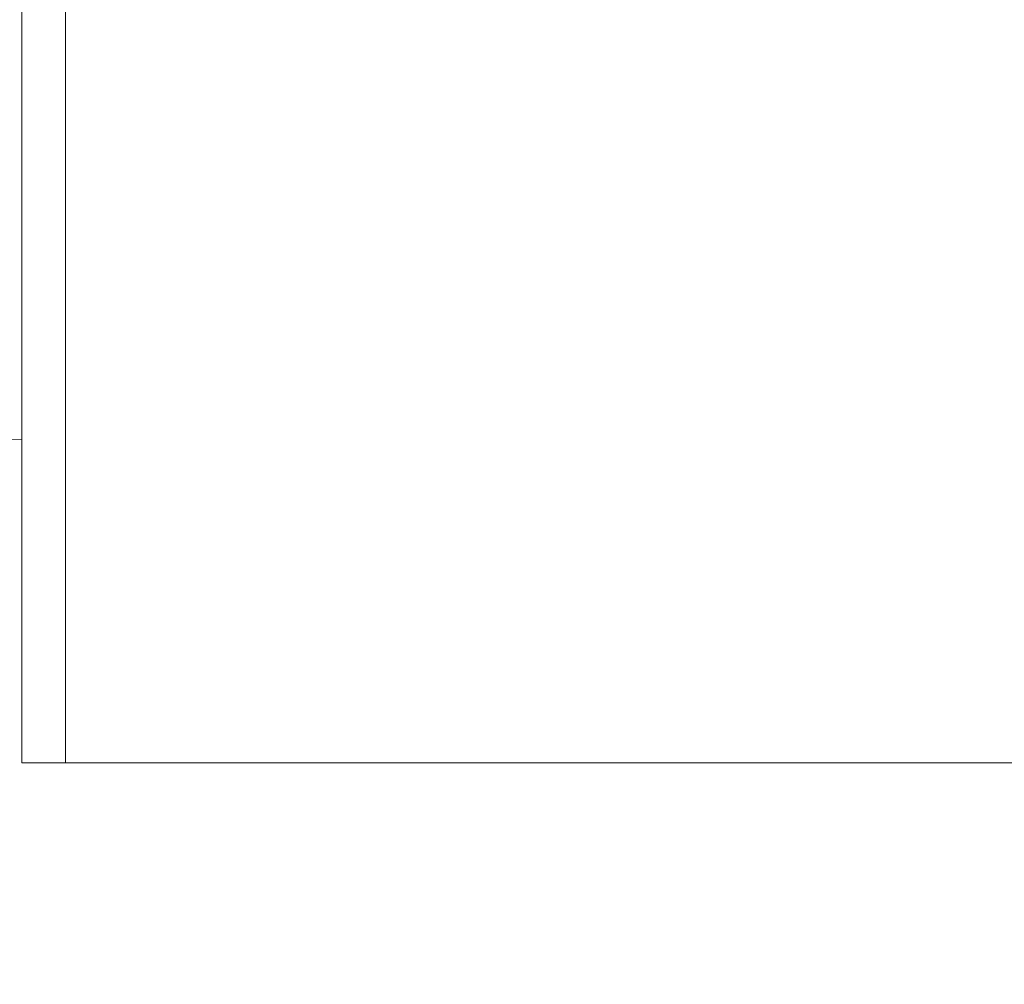
# Model space of a CAD drawing. Units: millimetres. Extents: x 2157 to 2267, y 2201 to 2314.
# Drawn here: x 2222 to 2224, y 2209 to 2211 of the extents above; entities that cross this region are included whole.
import ezdxf

# ---------------------------------------------------------------- set-up
doc = ezdxf.new("R2010")
doc.units = ezdxf.units.MM
doc.layers.add('cotas', color=253, linetype='Continuous', lineweight=5)
doc.layers.add('cuerpo', color=7, linetype='Continuous', lineweight=5)
doc.styles.add('ARIAL', font='arial.ttf')
doc.dimstyles.new('RS (E1.10)', dxfattribs={"dimtxt": 1.5, "dimasz": 0.7, "dimexe": 0.5, "dimexo": 1, "dimgap": 1, "dimtad": 0, "dimtih": 1, "dimtoh": 1, "dimdec": 0, "dimlfac": 10, "dimtxsty": 'ARIAL', "dimcen": 0, "dimclrd": 256, "dimclre": 256, "dimclrt": 256, "dimadec": 0, "dimazin": 0, "dimtfac": 1, "dimtdec": 0, "dimtofl": 0, "dimtmove": 0, "dimatfit": 3, "dimfxl": 1, "dimlwd": -1, "dimlwe": -1, "dimarcsym": 0})

# ---------------------------------------------------------------- blocks, each defined once
blk = doc.blocks.new('*D35')
at = {"layer": 'cotas', "transparency": 16777216}
for p, q in [((2226.3005, 2210.5831), (2226.3363, 2204.3442)), ((2198.9411, 2210.4259), (2198.977, 2204.187)), ((2225.6334, 2204.8401), (2215.2201, 2204.7803)), ((2199.6741, 2204.691), (2209.8865, 2204.7497))]:
    blk.add_line(p, q, dxfattribs=at)
for points in [[(2225.6328, 2204.9568), (2225.6341, 2204.7235), (2226.3334, 2204.8442)], [(2199.6734, 2204.8077), (2199.6747, 2204.5743), (2198.9741, 2204.687)]]:
    blk.add_solid(points, dxfattribs=at)
at = {"layer": 'Defpoints', "color": 0, "transparency": 16777216}
for p in [(2226.2947, 2211.5831), (2198.9354, 2211.4259), (2226.3334, 2204.8442)]:
    blk.add_point(p, dxfattribs=at)
at = {"layer": 'cotas', "transparency": 16777216, "insert": (2212.5533, 2204.765), "char_height": 1.5, "attachment_point": 5, "style": 'ARIAL'}
blk.add_mtext('274', dxfattribs=at)

msp = doc.modelspace()

# ---------------------------------------------------------------- linework, layer by layer
at = {"layer": 'cuerpo'}
for p, q in [((2221.6497, 2213.6331), (2221.6497, 2209.5331)), ((2221.7497, 2213.6331), (2221.7497, 2209.5331)), ((2221.7497, 2209.5331), (2221.7497, 2211.5646)), ((2221.6097, 2210.2748), (2221.6497, 2210.2741)), ((2221.6497, 2209.5331), (2221.7497, 2209.5331)), ((2221.7497, 2209.5331), (2226.0247, 2209.5331))]:
    msp.add_line(p, q, dxfattribs=at)

# ---------------------------------------------------------------- dimensions: what is measured, and where the dimension line sits
at = {"layer": 'cotas', "color": 175}
dim = msp.add_linear_dim(base=(2226.3334, 2204.8442), p1=(2198.9354, 2211.4259), p2=(2226.2947, 2211.5831), angle=0.3291, dimstyle='RS (E1.10)', dxfattribs=at)
dim.commit()
dim.dimension.update_dxf_attribs({"geometry": '*D35', "text_midpoint": (2212.5533, 2204.765), "dimtype": 161})

doc.saveas('drawing.dxf')
